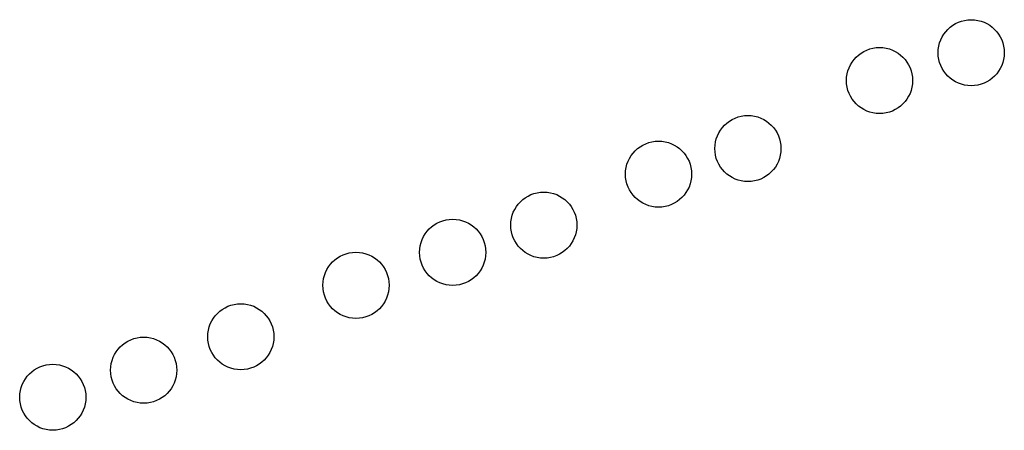
# Model space of a CAD drawing. Units: millimetres. Extents: x 5741 to 9021, y 664 to 6251.
# Drawn here: x 6683 to 6722, y 2108 to 2125 of the extents above; entities that cross this region are included whole.
import ezdxf

# ---------------------------------------------------------------- set-up
doc = ezdxf.new("R2010")
doc.units = ezdxf.units.MM

msp = doc.modelspace()

# ---------------------------------------------------------------- linework, layer by layer
at = {"color": 1}
for centre in [(6720.668, 2123.194), (6717.008, 2122.083), (6711.751, 2119.366), (6708.183, 2118.343), (6703.601, 2116.306), (6699.963, 2115.218), (6696.101, 2113.901), (6691.501, 2111.846), (6687.624, 2110.51), (6683.993, 2109.429)]:
    msp.add_circle(centre, 1.321, dxfattribs=at)

doc.saveas('drawing.dxf')
